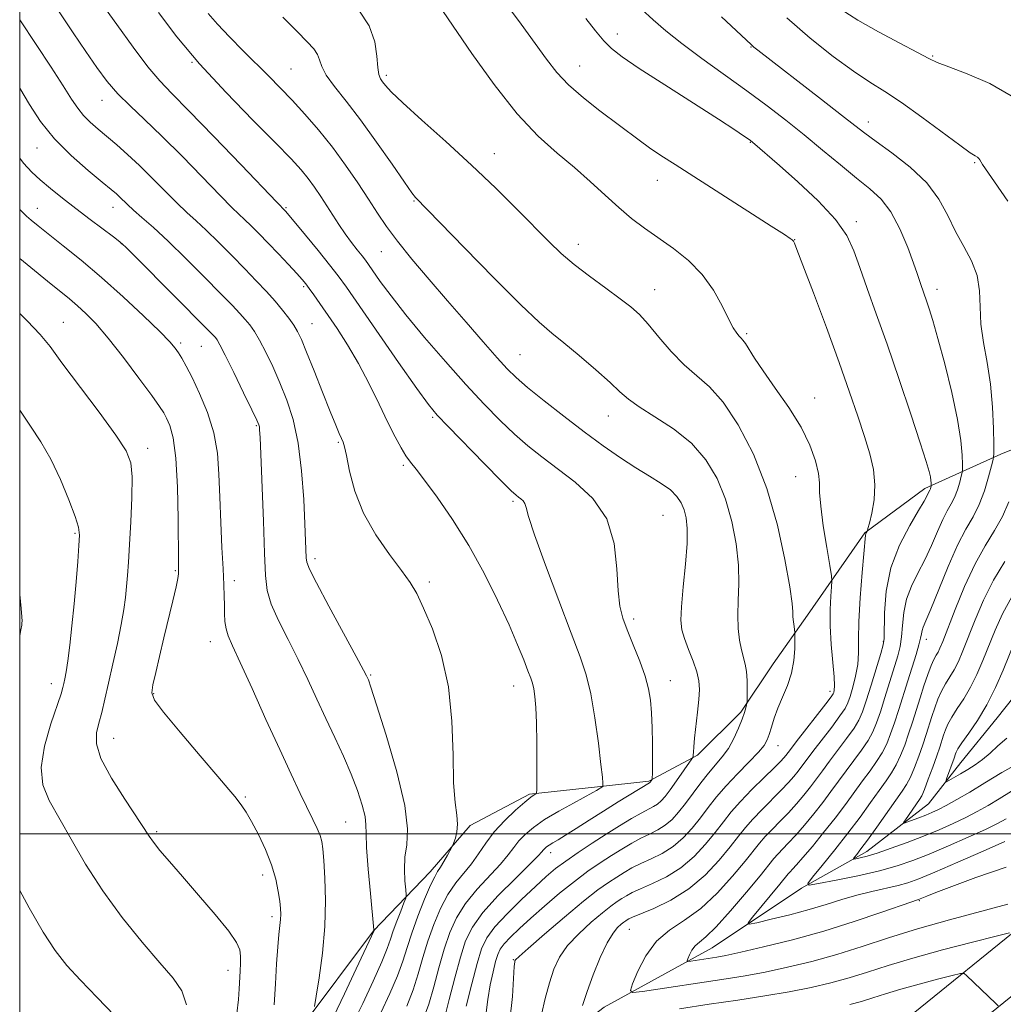
# Model space of a CAD drawing. Extents: x 2122300 to 2125200, y 317300 to 320200.
# Drawn here: x 2122500 to 2122698, y 318466 to 318664 of the extents above; entities that cross this region are included whole.
import ezdxf

# ---------------------------------------------------------------- set-up
doc = ezdxf.new("R2010")
doc.units = 0
doc.header["$MEASUREMENT"] = 0
for name, color, linetype, lineweight in [('DTM HARD BREAKLINE', 7, 'Continuous', 0), ('DTM SPOT ELEVATION', 2, 'Continuous', 13), ('GRID LINE', 7, 'Continuous', 0), ('INDEX CONTOUR', 41, 'Continuous', 13), ('INTERMEDIATE CONTOUR', 44, 'Continuous', 0)]:
    doc.layers.add(name, color=color, linetype=linetype, lineweight=lineweight)

msp = doc.modelspace()

# ---------------------------------------------------------------- linework, layer by layer
at = {"layer": 'DTM HARD BREAKLINE'}
for points in [[(2123070.35, 318832.94, 962.27), (2123049.55, 318807.15, 964.6), (2123022.07, 318782.24, 966.63), (2122992.13, 318758.88, 969.39), (2122964.84, 318740.49, 972.71), (2122932.81, 318721.18, 976.72), (2122910.97, 318702.4, 980.52), (2122892.2, 318686.13, 983.39), (2122869.53, 318663.98, 987.04), (2122856.01, 318647.13, 989.06), (2122845.56, 318633.11, 991.38), (2122834.8, 318613.85, 993.08), (2122813.27, 318588.29, 995.95), (2122782.32, 318554.08, 998.01), (2122763.55, 318534.94, 999.12), (2122738.24, 318510.33, 1003.76), (2122707.67, 318486.42, 1008.55), (2122673.36, 318458.67, 1015.22), (2122639.8, 318432.65, 1022.03), (2122605.27, 318409.71, 1026.64), (2122579.74, 318390.31, 1030.32), (2122559.74, 318374.78, 1033.34), (2122542.07, 318354.6, 1037.47), (2122522.34, 318319.1, 1043.37)], [(2123078.92, 318826.86, 962.49), (2123057.21, 318799.92, 964.8), (2123028.83, 318774.2, 966.83), (2122998.3, 318750.38, 969.59), (2122970.49, 318731.64, 972.91), (2122938.99, 318712.64, 976.92), (2122917.83, 318694.45, 980.72), (2122899.31, 318678.4, 983.59), (2122877.32, 318656.91, 987.24), (2122864.32, 318640.7, 989.26), (2122854.36, 318627.35, 991.58), (2122842.75, 318608.15, 993.28), (2122820.62, 318581.88, 996.15), (2122789.42, 318547.39, 998.21), (2122770.43, 318528.03, 999.32), (2122744.66, 318502.97, 1003.96), (2122713.74, 318478.79, 1008.75), (2122679.41, 318451.03, 1015.42), (2122645.49, 318424.73, 1022.23), (2122610.92, 318401.76, 1026.84), (2122585.68, 318382.58, 1030.52), (2122566.46, 318367.65, 1033.54), (2122550.08, 318348.95, 1037.67), (2122530.3, 318314.88, 1043.57)], [(2122719.78, 318585.32, 999.31), (2122697.41, 318576.38, 1003.55), (2122682.1, 318569.44, 1008.41), (2122670.05, 318560.57, 1010.07), (2122658.52, 318543.95, 1013.46), (2122651.61, 318534.2, 1014.93), (2122645.06, 318524.43, 1016.26), (2122636.34, 318515.84, 1017.8), (2122626.61, 318510.59, 1020.16), (2122616.25, 318509.41, 1022.22), (2122602.58, 318507.96, 1024.21), (2122590.6, 318501.67, 1025.58), (2122582.6, 318492.32, 1026.53), (2122571.2, 318480.48, 1030.03), (2122556.64, 318461, 1032.42), (2122548.23, 318450.55, 1034.63), (2122533.09, 318436.61, 1036.44), (2122520.63, 318425.91, 1038.98), (2122503.35, 318414.61, 1042.74), (2122500, 318412.331, 1043.591)], [(2122500, 318373.68, 1032.804), (2122519.48, 318385.77, 1028.78), (2122540.07, 318396.97, 1024.83), (2122549.16, 318405.56, 1023.54), (2122557.6, 318417.11, 1019.57), (2122579.83, 318434.16, 1015.22), (2122593.4, 318444.83, 1012.46), (2122605.14, 318455.55, 1011.46), (2122617.57, 318465.15, 1008.85), (2122639.29, 318477.06, 1005.12), (2122657.32, 318489.07, 1002.14), (2122670.43, 318496.44, 999.41), (2122682.87, 318506.03, 996.98), (2122689.37, 318514.32, 995.07), (2122696.63, 318523.33, 994.92), (2122706.96, 318536.3, 992.78)]]:
    msp.add_polyline3d(points, dxfattribs=at)
at = {"layer": 'DTM SPOT ELEVATION'}
for p in [(2122620.23, 318660.88, 1007.43), (2122647.15, 318658.26, 1004.08), (2122683.71, 318656.47, 999.85), (2122534.66, 318655.19, 1020.08), (2122612.65, 318654.44, 1009.19), (2122554.59, 318653.88, 1017.02), (2122573.78, 318652.59, 1013.66), (2122516.59, 318647.53, 1024.7), (2122670.75, 318643.16, 1003.44), (2122647.01, 318639.09, 1008.08), (2122503.47, 318637.96, 1028.75), (2122595.51, 318636.81, 1013.28), (2122692.1, 318635.03, 1002.17), (2122628.27, 318631.43, 1010.74), (2122579.34, 318627.29, 1016.11), (2122503.57, 318625.84, 1031.28), (2122518.8, 318626.02, 1028.66), (2122553.59, 318625.98, 1021.83), (2122668.31, 318623.12, 1007.64), (2122520.45, 318618.69, 1030.05), (2122612.37, 318618.58, 1013.41), (2122655.92, 318619.54, 1009.96), (2122572.76, 318617.12, 1018.85), (2122557.15, 318610.04, 1024.24), (2122627.75, 318609.48, 1013.2), (2122684.58, 318609.49, 1005.47), (2122508.75, 318602.88, 1035.18), (2122558.81, 318602.61, 1025.15), (2122646.24, 318600.6, 1011.76), (2122532.42, 318598.76, 1031.69), (2122536.53, 318598.07, 1030.95), (2122600.64, 318596.36, 1017.07), (2122659.92, 318587.64, 1011.39), (2122583.1, 318583.76, 1022.21), (2122618.4, 318584.02, 1016.78), (2122547.64, 318582.08, 1030.15), (2122564.14, 318578.72, 1026.18), (2122525.75, 318577.53, 1035.48), (2122577.16, 318574.15, 1024.26), (2122656.14, 318571.84, 1012.89), (2122599.24, 318566.88, 1022.29), (2122629.45, 318564.05, 1019.01), (2122511.14, 318560.42, 1038.19), (2122559.43, 318555.34, 1027.58), (2122531.29, 318552.94, 1034.15), (2122543.18, 318550.93, 1031.53), (2122582.41, 318550.62, 1025.64), (2122623.52, 318543.2, 1019.62), (2122682.43, 318539.09, 1003.43), (2122538.37, 318538.64, 1032.69), (2122673.79, 318538.67, 1008.1), (2122570.58, 318531.94, 1027.86), (2122506.35, 318530.22, 1038.57), (2122599.37, 318529.72, 1024.7), (2122630.93, 318530.78, 1019.24), (2122526.96, 318528.21, 1033.88), (2122663.05, 318528.64, 1012.46), (2122518.93, 318519.2, 1035.2), (2122652.57, 318517.71, 1013.25), (2122545.37, 318507.37, 1033.84), (2122565.56, 318502.38, 1030.98), (2122527.54, 318500.42, 1035.74), (2122606.83, 318496.17, 1019.39), (2122548.88, 318491.7, 1034.52), (2122680.97, 318486.52, 1006.13), (2122550.75, 318483.33, 1034.4), (2122622.67, 318480.79, 1009.13), (2122599.32, 318474.67, 1014.09), (2122541.9, 318472.51, 1036.68)]:
    msp.add_point(p, dxfattribs=at)
at = {"layer": 'GRID LINE', "flags": 128}
for points in [[(2122500, 317500), (2125000, 317500), (2125000, 320000), (2122500, 320000), (2122500, 317500)], [(2125000, 318500), (2122500, 318500)]]:
    msp.add_lwpolyline(points, dxfattribs=at)
at = {"layer": 'INDEX CONTOUR', "flags": 128}
for points, elevation in [([(2122613.258, 318465.475), (2122614.154, 318468.266), (2122615.395, 318471.64), (2122616.814, 318475.097), (2122618.197, 318478.033), (2122619.369, 318479.999), (2122620.305, 318481.151), (2122621.021, 318481.799), (2122621.541, 318482.205), (2122621.918, 318482.474), (2122622.213, 318482.667), (2122622.551, 318482.862), (2122623.3, 318483.205), (2122627.589, 318484.99), (2122631.012, 318486.649), (2122634.601, 318488.892), (2122637.886, 318491.688), (2122640.697, 318494.667), (2122642.944, 318497.379), (2122644.616, 318499.505), (2122646.011, 318501.254), (2122647.507, 318502.969), (2122649.365, 318504.897), (2122653.232, 318508.758), (2122654.672, 318510.285), (2122655.756, 318511.532), (2122656.606, 318512.595), (2122659.576, 318516.545), (2122663.363, 318521.467), (2122665.032, 318523.696), (2122666.056, 318525.207), (2122666.626, 318526.344), (2122667.067, 318527.634), (2122667.62, 318529.469), (2122668.19, 318531.704), (2122668.598, 318534.059), (2122668.73, 318536.389), (2122668.728, 318539.094), (2122668.8, 318542.71), (2122669.093, 318547.485), (2122669.507, 318552.532), (2122670.189, 318560.047), (2122670.244, 318560.352), (2122670.323, 318560.542), (2122670.495, 318560.844), (2122670.554, 318560.972), (2122670.671, 318561.403), (2122670.946, 318562.502), (2122671.419, 318564.519), (2122671.88, 318567.209), (2122672.062, 318570.21), (2122671.757, 318573.25), (2122671.013, 318576.43), (2122669.943, 318579.944), (2122668.62, 318584), (2122666.964, 318588.865), (2122664.856, 318594.813), (2122662.289, 318601.845), (2122659.688, 318608.843), (2122657.59, 318614.413), (2122656.386, 318617.548), (2122655.882, 318618.797), (2122655.737, 318619.09), (2122655.664, 318619.212), (2122655.571, 318619.337), (2122655.416, 318619.489), (2122655.046, 318619.76), (2122653.868, 318620.533), (2122651.177, 318622.263), (2122631.847, 318634.603), (2122628.963, 318636.472), (2122626.698, 318638.005), (2122624.616, 318639.504), (2122616.712, 318645.453), (2122613.417, 318648.041), (2122610.423, 318650.648), (2122608.045, 318653.151), (2122605.969, 318655.803), (2122603.715, 318658.957), (2122600.902, 318662.86), (2122597.521, 318667.348)], 1010), ([(2122699.461, 318648.448), (2122695.168, 318650.942), (2122690.652, 318652.877), (2122686.912, 318654.256), (2122684.586, 318655.162), (2122682.884, 318655.974), (2122680.657, 318657.159), (2122677.098, 318659.031), (2122672.774, 318661.341), (2122668.596, 318663.7), (2122665.27, 318665.801)], 1000), ([(2122585.45, 318462.896), (2122586.432, 318466.656), (2122587.552, 318471.034), (2122588.663, 318475.172), (2122589.72, 318478.452), (2122591.079, 318481.241), (2122593.193, 318484.148), (2122596.296, 318487.567), (2122599.728, 318491.031), (2122602.608, 318493.854), (2122604.283, 318495.543), (2122605.023, 318496.352), (2122605.329, 318496.725), (2122605.623, 318497.035), (2122606.016, 318497.366), (2122606.543, 318497.731), (2122607.259, 318498.162), (2122608.306, 318498.778), (2122609.845, 318499.719), (2122611.983, 318501.074), (2122614.585, 318502.741), (2122617.461, 318504.568), (2122620.391, 318506.393), (2122626.736, 318510.248), (2122626.849, 318510.363), (2122627.251, 318510.938), (2122627.272, 318511.098), (2122627.303, 318512.203), (2122627.318, 318513.469), (2122627.317, 318515.447), (2122627.287, 318518.206), (2122627.219, 318521.344), (2122627.107, 318524.342), (2122626.921, 318526.843), (2122626.544, 318529.137), (2122625.841, 318531.675), (2122624.743, 318534.75), (2122623.452, 318538.023), (2122622.243, 318540.995), (2122621.332, 318543.383), (2122620.728, 318545.756), (2122620.384, 318548.896), (2122620.165, 318553.314), (2122619.593, 318558.423), (2122618.099, 318563.365), (2122615.33, 318567.461), (2122611.782, 318570.751), (2122605.027, 318575.799), (2122602.247, 318578.032), (2122599.544, 318580.405), (2122596.66, 318583.154), (2122593.448, 318586.431), (2122589.787, 318590.371), (2122585.658, 318594.991), (2122581.456, 318599.855), (2122577.676, 318604.41), (2122574.711, 318608.195), (2122572.555, 318611.124), (2122570.194, 318614.497), (2122569.561, 318615.37), (2122568.882, 318616.241), (2122567.915, 318617.446), (2122566.724, 318618.965), (2122565.451, 318620.693), (2122564.209, 318622.536), (2122561.798, 318626.346), (2122560.578, 318628.225), (2122559.328, 318630.048), (2122558.041, 318631.793), (2122556.618, 318633.536), (2122554.607, 318635.742), (2122551.469, 318638.972), (2122546.896, 318643.582), (2122541.515, 318649.106), (2122536.185, 318654.874), (2122531.617, 318660.313), (2122527.933, 318665.244)], 1020), ([(2122563.133, 318463.197), (2122565.327, 318467.773), (2122567.717, 318472.859), (2122571.29, 318480.563), (2122571.282, 318480.697), (2122570.554, 318487.968), (2122570.099, 318492.893), (2122569.775, 318497.248), (2122569.69, 318500.041), (2122569.672, 318501.809), (2122569.478, 318503.472), (2122568.913, 318505.764), (2122567.974, 318508.674), (2122566.702, 318512.01), (2122565.15, 318515.596), (2122563.418, 318519.346), (2122561.613, 318523.194), (2122559.815, 318527.086), (2122557.982, 318531.027), (2122556.042, 318535.035), (2122553.988, 318539.075), (2122552.07, 318542.9), (2122550.601, 318546.212), (2122549.794, 318548.946), (2122549.453, 318551.977), (2122549.28, 318556.417), (2122549.041, 318562.888), (2122548.359, 318579.687), (2122548.281, 318581.277), (2122548.226, 318581.838), (2122548.11, 318582.261), (2122547.699, 318583.203), (2122546.724, 318585.258), (2122545.049, 318588.734), (2122543.08, 318592.787), (2122541.357, 318596.286), (2122540.282, 318598.383), (2122539.716, 318599.367), (2122539.381, 318599.808), (2122538.946, 318600.284), (2122537.87, 318601.392), (2122523.551, 318615.811), (2122521.367, 318617.983), (2122520.135, 318619.106), (2122518.871, 318620.079), (2122514.174, 318623.599), (2122511.325, 318625.773), (2122508.63, 318627.881), (2122506.213, 318629.823), (2122504.142, 318631.541), (2122502.416, 318633.075), (2122500.752, 318634.885), (2122500, 318635.904)], 1030), ([(2122699.55, 318508.575), (2122697.077, 318507.051), (2122694.842, 318505.699), (2122692.658, 318504.47), (2122690.356, 318503.281), (2122687.797, 318502.07), (2122684.96, 318500.824), (2122681.852, 318499.545), (2122678.542, 318498.257), (2122675.322, 318497.071), (2122672.544, 318496.119), (2122670.478, 318495.496), (2122669.079, 318495.144), (2122668.223, 318494.968), (2122667.795, 318494.898), (2122667.722, 318494.975), (2122667.942, 318495.264), (2122668.424, 318495.855), (2122669.262, 318496.941), (2122670.586, 318498.739), (2122672.43, 318501.323), (2122677.551, 318508.556), (2122678.438, 318509.921), (2122679.195, 318511.39), (2122680.02, 318513.351), (2122680.881, 318515.631), (2122681.685, 318517.915), (2122682.366, 318519.961), (2122683.514, 318523.574), (2122684.094, 318525.333), (2122684.731, 318527.052), (2122685.456, 318528.663), (2122686.285, 318530.129), (2122687.167, 318531.539), (2122688.037, 318533.012), (2122688.863, 318534.686), (2122689.747, 318536.777), (2122692.21, 318543.036), (2122693.918, 318547.02), (2122695.943, 318551.049), (2122698.226, 318554.78)], 1000), ([(2122500, 318539.82), (2122500.24, 318541.041), (2122500.409, 318541.997), (2122500.461, 318542.412), (2122500.48, 318542.793), (2122500.443, 318543.608), (2122500.298, 318545.319), (2122500, 318548.15)], 1040), ([(2122519.056, 318463.446), (2122515.604, 318467.075), (2122512.218, 318470.547), (2122509.489, 318473.514), (2122507.153, 318476.487), (2122504.734, 318480.187), (2122501.908, 318485.072), (2122500, 318488.61)], 1040), ([(2122699.136, 318480.071), (2122696.464, 318479.433), (2122691.68, 318478.208), (2122685.663, 318476.628), (2122679.682, 318474.974), (2122674.715, 318473.476), (2122670.6, 318472.162), (2122666.886, 318471.008), (2122663.168, 318469.99), (2122659.215, 318469.069), (2122654.844, 318468.212), (2122649.916, 318467.384), (2122644.499, 318466.554), (2122638.706, 318465.695), (2122632.716, 318464.794)], 1010)]:
    msp.add_lwpolyline(points, dxfattribs=dict(at, elevation=elevation))
at = {"layer": 'INTERMEDIATE CONTOUR', "flags": 128}
for points, elevation in [([(2122581.268, 318462.817), (2122582.298, 318465.734), (2122583.311, 318469.235), (2122584.346, 318473.059), (2122585.403, 318476.79), (2122586.521, 318480.11), (2122587.877, 318483.111), (2122589.682, 318485.981), (2122592.033, 318488.844), (2122596.761, 318493.905), (2122598.301, 318495.753), (2122599.395, 318497.232), (2122600.408, 318498.546), (2122601.665, 318499.872), (2122603.349, 318501.288), (2122605.602, 318502.848), (2122608.447, 318504.551), (2122611.393, 318506.189), (2122615.298, 318508.303), (2122616.023, 318508.717), (2122617.307, 318509.515), (2122617.349, 318509.604), (2122617.354, 318509.778), (2122617.333, 318510.201), (2122617.226, 318511.392), (2122616.945, 318513.955), (2122616.43, 318518.208), (2122615.727, 318523.312), (2122614.908, 318528.141), (2122613.986, 318531.963), (2122612.754, 318535.62), (2122610.946, 318540.348), (2122608.454, 318546.897), (2122605.785, 318554.056), (2122603.604, 318560.124), (2122602.39, 318563.835), (2122601.88, 318565.643), (2122601.627, 318566.435), (2122601.279, 318566.954), (2122600.828, 318567.37), (2122600.37, 318567.713), (2122599.884, 318568.099), (2122598.913, 318569.012), (2122596.889, 318571.021), (2122593.518, 318574.424), (2122586.173, 318581.91), (2122583.966, 318584.236), (2122582.239, 318586.343), (2122579.902, 318589.587), (2122576.231, 318594.831), (2122565.739, 318609.926), (2122564.065, 318612.247), (2122562.363, 318614.442), (2122560.051, 318617.303), (2122557.515, 318620.395), (2122553.529, 318625.177), (2122551.727, 318627.043), (2122544.57, 318634.535), (2122539.055, 318640.286), (2122534.053, 318645.44), (2122530.613, 318648.907), (2122528.182, 318651.447), (2122525.812, 318654.283), (2122522.814, 318658.269), (2122519.559, 318662.781), (2122514.676, 318669.661)], 1022), ([(2122698.449, 318493.28), (2122692.388, 318491.204), (2122687.509, 318489.406), (2122684.313, 318488.178), (2122682.501, 318487.447), (2122680.848, 318486.748), (2122680.452, 318486.635), (2122679.518, 318486.323), (2122673.273, 318484.131), (2122667.912, 318482.319), (2122661.778, 318480.409), (2122655.477, 318478.67), (2122649.676, 318477.224), (2122645.057, 318476.159), (2122642.074, 318475.519), (2122640.257, 318475.179), (2122635.014, 318474.379), (2122634.426, 318474.311), (2122634.27, 318474.434), (2122634.412, 318474.855), (2122634.74, 318475.623), (2122635.23, 318476.569), (2122635.881, 318477.464), (2122636.739, 318478.22), (2122638.047, 318479.293), (2122640.096, 318481.275), (2122643.005, 318484.497), (2122646.202, 318488.252), (2122648.944, 318491.568), (2122651.718, 318494.995), (2122652.501, 318495.896), (2122654.643, 318498.119), (2122656.126, 318499.72), (2122657.877, 318501.734), (2122659.753, 318503.998), (2122661.574, 318506.3), (2122663.21, 318508.472), (2122666.256, 318512.632), (2122667.853, 318514.76), (2122669.393, 318516.849), (2122670.697, 318518.774), (2122671.65, 318520.494), (2122672.399, 318522.293), (2122673.155, 318524.539), (2122674.069, 318527.445), (2122676.647, 318535.783), (2122677.134, 318537.661), (2122677.44, 318539.597), (2122677.622, 318541.919), (2122677.872, 318544.524), (2122678.415, 318547.204), (2122679.403, 318549.808), (2122680.701, 318552.406), (2122682.102, 318555.124), (2122683.429, 318558.014), (2122684.634, 318560.821), (2122685.7, 318563.215), (2122686.618, 318564.978), (2122687.403, 318566.349), (2122688.078, 318567.677), (2122688.656, 318569.206), (2122689.12, 318570.73), (2122689.445, 318571.937), (2122689.618, 318572.653), (2122689.678, 318573.258), (2122689.673, 318574.269), (2122689.616, 318576.146), (2122689.353, 318579.112), (2122688.691, 318583.329), (2122687.524, 318588.759), (2122686.098, 318594.547), (2122684.747, 318599.637), (2122683.732, 318603.231), (2122683.011, 318605.577), (2122682.47, 318607.18), (2122681.294, 318610.51), (2122680.581, 318612.678), (2122679.844, 318614.774), (2122678.653, 318617.963), (2122677.085, 318621.664), (2122675.273, 318625.088), (2122673.299, 318627.668), (2122671.048, 318629.75), (2122668.358, 318631.898), (2122665.131, 318634.539), (2122661.54, 318637.537), (2122657.826, 318640.61), (2122654.151, 318643.555), (2122650.376, 318646.459), (2122646.284, 318649.485), (2122637.252, 318655.976), (2122633.206, 318658.975), (2122630.004, 318661.525), (2122627.425, 318663.758), (2122625.104, 318665.879)], 1006), ([(2122577.88, 318465.327), (2122579.145, 318468.573), (2122580.19, 318471.815), (2122581.14, 318475.083), (2122582.144, 318478.405), (2122583.322, 318481.768), (2122584.675, 318484.981), (2122586.171, 318487.815), (2122587.769, 318490.12), (2122590.914, 318493.956), (2122592.319, 318495.962), (2122593.768, 318498.112), (2122595.487, 318500.366), (2122597.596, 318502.65), (2122599.785, 318504.735), (2122601.638, 318506.361), (2122602.842, 318507.343), (2122603.5, 318507.819), (2122603.813, 318508.002), (2122603.961, 318508.178), (2122604.02, 318508.893), (2122604.041, 318510.759), (2122604.06, 318514.127), (2122604.057, 318518.3), (2122603.996, 318522.32), (2122603.854, 318525.424), (2122603.65, 318527.633), (2122603.416, 318529.164), (2122603.16, 318530.27), (2122602.806, 318531.335), (2122602.257, 318532.78), (2122601.412, 318534.969), (2122600.175, 318538.03), (2122598.446, 318542.035), (2122596.164, 318546.965), (2122593.417, 318552.444), (2122590.334, 318558.004), (2122587.083, 318563.203), (2122584.003, 318567.685), (2122581.475, 318571.118), (2122579.762, 318573.327), (2122578.626, 318574.761), (2122577.713, 318576.026), (2122576.716, 318577.65), (2122575.522, 318579.849), (2122574.072, 318582.759), (2122572.325, 318586.424), (2122570.338, 318590.517), (2122568.192, 318594.615), (2122565.979, 318598.363), (2122563.84, 318601.652), (2122559.158, 318608.437), (2122558.255, 318609.718), (2122557.578, 318610.63), (2122556.854, 318611.498), (2122555.76, 318612.701), (2122554.083, 318614.497), (2122552.041, 318616.66), (2122549.96, 318618.84), (2122548.11, 318620.746), (2122546.538, 318622.328), (2122545.239, 318623.591), (2122544.113, 318624.65), (2122542.687, 318626.018), (2122540.4, 318628.315), (2122532.723, 318636.212), (2122528.587, 318640.356), (2122525.082, 318643.698), (2122522.195, 318646.406), (2122519.762, 318648.848), (2122517.61, 318651.361), (2122515.532, 318654.146), (2122513.313, 318657.368), (2122510.784, 318661.14), (2122507.965, 318665.371)], 1024), ([(2122589.851, 318465.287), (2122590.946, 318469.791), (2122592.007, 318473.907), (2122592.903, 318476.859), (2122593.955, 318479.068), (2122595.59, 318481.249), (2122598.074, 318483.919), (2122600.988, 318486.798), (2122603.747, 318489.405), (2122605.935, 318491.398), (2122607.821, 318492.985), (2122609.847, 318494.509), (2122612.337, 318496.235), (2122615.147, 318498.091), (2122618.016, 318499.929), (2122620.705, 318501.61), (2122623.078, 318503.046), (2122625.017, 318504.163), (2122627.5, 318505.473), (2122628.309, 318505.977), (2122629.036, 318506.612), (2122629.833, 318507.528), (2122630.852, 318508.869), (2122632.166, 318510.681), (2122635.258, 318515.046), (2122635.487, 318515.474), (2122635.528, 318515.815), (2122635.551, 318516.407), (2122635.621, 318517.471), (2122635.78, 318519.199), (2122636.353, 318524.452), (2122636.618, 318527.038), (2122636.753, 318529.05), (2122636.665, 318530.747), (2122636.259, 318532.547), (2122635.497, 318534.742), (2122634.575, 318537.097), (2122633.748, 318539.254), (2122633.228, 318541.03), (2122633.034, 318542.94), (2122633.144, 318545.679), (2122633.503, 318549.664), (2122633.941, 318554.217), (2122634.257, 318558.384), (2122634.294, 318561.438), (2122634.074, 318563.558), (2122633.658, 318565.146), (2122633.075, 318566.549), (2122632.21, 318567.873), (2122630.909, 318569.166), (2122629.062, 318570.486), (2122626.715, 318571.935), (2122623.955, 318573.624), (2122620.849, 318575.652), (2122617.398, 318578.053), (2122613.578, 318580.85), (2122609.464, 318583.989), (2122605.494, 318587.113), (2122602.198, 318589.789), (2122599.899, 318591.771), (2122598.09, 318593.542), (2122596.055, 318595.773), (2122593.251, 318598.957), (2122589.825, 318602.891), (2122586.094, 318607.197), (2122582.367, 318611.52), (2122578.92, 318615.597), (2122576.018, 318619.195), (2122573.815, 318622.18), (2122572.012, 318624.871), (2122570.197, 318627.693), (2122568.046, 318630.96), (2122565.58, 318634.528), (2122562.906, 318638.145), (2122560.137, 318641.587), (2122557.393, 318644.757), (2122554.801, 318647.589), (2122552.429, 318650.07), (2122550.122, 318652.401), (2122544.944, 318657.534), (2122542.204, 318660.3), (2122539.793, 318662.837), (2122537.942, 318665.001)], 1018), ([(2122593.802, 318463.502), (2122594.176, 318466.649), (2122594.669, 318469.621), (2122595.226, 318472.229), (2122595.748, 318474.297), (2122596.185, 318475.739), (2122596.699, 318476.819), (2122597.498, 318477.884), (2122598.761, 318479.231), (2122600.531, 318480.937), (2122602.82, 318483.023), (2122605.59, 318485.463), (2122608.609, 318488.026), (2122611.597, 318490.43), (2122614.329, 318492.46), (2122616.801, 318494.154), (2122619.065, 318495.614), (2122621.167, 318496.923), (2122623.133, 318498.086), (2122624.986, 318499.088), (2122626.739, 318499.942), (2122628.378, 318500.767), (2122629.882, 318501.706), (2122631.251, 318502.884), (2122632.57, 318504.341), (2122633.944, 318506.094), (2122637.026, 318510.235), (2122638.578, 318512.209), (2122641.365, 318515.458), (2122642.584, 318517.155), (2122643.677, 318519.144), (2122644.605, 318521.212), (2122645.323, 318523.053), (2122645.801, 318524.428), (2122646.084, 318525.357), (2122646.235, 318525.925), (2122646.31, 318526.26), (2122646.343, 318526.671), (2122646.363, 318527.508), (2122646.384, 318528.998), (2122646.362, 318530.853), (2122646.241, 318532.666), (2122645.982, 318534.143), (2122645.228, 318537.001), (2122644.852, 318538.95), (2122644.571, 318541.311), (2122644.462, 318543.994), (2122644.551, 318546.947), (2122644.668, 318550.251), (2122644.588, 318554.019), (2122644.129, 318558.297), (2122643.26, 318562.835), (2122641.991, 318567.316), (2122640.305, 318571.471), (2122638.079, 318575.226), (2122635.164, 318578.563), (2122631.554, 318581.458), (2122627.807, 318583.897), (2122624.627, 318585.863), (2122622.465, 318587.415), (2122620.776, 318588.918), (2122618.768, 318590.809), (2122615.893, 318593.362), (2122612.581, 318596.187), (2122609.508, 318598.729), (2122607.068, 318600.701), (2122604.522, 318602.9), (2122600.85, 318606.391), (2122595.461, 318611.786), (2122589.48, 318617.886), (2122579.605, 318628.015), (2122578.878, 318628.949), (2122577.388, 318631.055), (2122574.91, 318634.67), (2122571.805, 318639.156), (2122568.583, 318643.631), (2122565.691, 318647.38), (2122563.341, 318650.343), (2122561.686, 318652.624), (2122560.786, 318654.343), (2122560.327, 318655.671), (2122559.904, 318656.793), (2122559.149, 318657.917), (2122557.844, 318659.337), (2122555.808, 318661.373), (2122552.975, 318664.246)], 1016), ([(2122598.59, 318462.535), (2122599.124, 318467.295), (2122599.517, 318473.323), (2122599.59, 318474.226), (2122599.632, 318474.47), (2122599.763, 318474.668), (2122600.462, 318475.332), (2122602.293, 318476.953), (2122605.572, 318479.8), (2122609.602, 318483.242), (2122613.438, 318486.43), (2122616.348, 318488.709), (2122618.459, 318490.219), (2122620.115, 318491.298), (2122621.628, 318492.235), (2122623.189, 318493.125), (2122624.955, 318494.014), (2122627.023, 318494.958), (2122629.256, 318496.061), (2122631.455, 318497.435), (2122633.462, 318499.152), (2122635.277, 318501.116), (2122636.944, 318503.189), (2122638.526, 318505.269), (2122640.188, 318507.402), (2122642.122, 318509.669), (2122644.409, 318512.089), (2122646.721, 318514.428), (2122648.618, 318516.389), (2122649.788, 318517.786), (2122650.415, 318518.869), (2122650.805, 318520.002), (2122651.226, 318521.471), (2122651.78, 318523.265), (2122652.53, 318525.296), (2122653.492, 318527.491), (2122654.49, 318529.83), (2122655.298, 318532.311), (2122655.755, 318534.87), (2122655.934, 318537.214), (2122655.971, 318538.991), (2122655.975, 318539.982), (2122655.955, 318540.491), (2122655.784, 318541.705), (2122655.662, 318542.66), (2122655.58, 318543.635), (2122655.541, 318544.623), (2122655.388, 318546.334), (2122654.921, 318549.656), (2122653.963, 318555.155), (2122652.446, 318562.114), (2122650.323, 318569.487), (2122647.613, 318576.349), (2122644.581, 318582.238), (2122641.553, 318586.81), (2122638.784, 318589.907), (2122636.202, 318592.142), (2122633.664, 318594.317), (2122631.082, 318597.015), (2122628.603, 318599.926), (2122626.434, 318602.523), (2122624.668, 318604.44), (2122622.944, 318605.987), (2122620.787, 318607.643), (2122617.894, 318609.754), (2122614.63, 318612.152), (2122611.536, 318614.541), (2122608.965, 318616.743), (2122606.551, 318619.054), (2122600.132, 318625.539), (2122595.777, 318629.844), (2122590.881, 318634.519), (2122585.723, 318639.248), (2122580.9, 318643.58), (2122577.09, 318647.031), (2122574.77, 318649.266), (2122573.596, 318650.548), (2122573.025, 318651.288), (2122572.605, 318651.891), (2122572.269, 318652.727), (2122572.043, 318654.16), (2122571.881, 318656.435), (2122571.445, 318659.33), (2122570.324, 318662.504), (2122568.253, 318665.666)], 1014), ([(2122604.95, 318463.62), (2122605.725, 318466.874), (2122606.583, 318470.036), (2122607.488, 318472.759), (2122608.627, 318475.165), (2122610.246, 318477.493), (2122612.47, 318479.899), (2122614.954, 318482.197), (2122617.23, 318484.114), (2122618.944, 318485.457), (2122620.188, 318486.347), (2122621.164, 318486.983), (2122622.09, 318487.548), (2122623.244, 318488.165), (2122624.922, 318488.94), (2122627.306, 318489.974), (2122630.134, 318491.355), (2122633.028, 318493.164), (2122635.674, 318495.42), (2122637.988, 318497.892), (2122639.944, 318500.284), (2122641.578, 318502.394), (2122643.158, 318504.383), (2122645.01, 318506.506), (2122647.326, 318508.906), (2122649.749, 318511.296), (2122651.785, 318513.277), (2122653.072, 318514.561), (2122653.757, 318515.297), (2122654.122, 318515.743), (2122655.054, 318516.97), (2122656.236, 318518.501), (2122662.2, 318526.158), (2122663.25, 318527.536), (2122663.673, 318528.153), (2122663.801, 318528.452), (2122663.896, 318528.867), (2122663.944, 318529.788), (2122663.86, 318531.594), (2122663.283, 318538.103), (2122663.064, 318541.809), (2122663.057, 318545.116), (2122663.19, 318547.792), (2122663.352, 318549.675), (2122663.428, 318550.789), (2122663.335, 318551.903), (2122662.993, 318553.97), (2122662.378, 318557.594), (2122661.681, 318561.968), (2122661.151, 318565.934), (2122660.947, 318568.656), (2122660.883, 318570.584), (2122660.684, 318572.492), (2122660.1, 318575.003), (2122658.98, 318578.142), (2122657.195, 318581.786), (2122654.73, 318585.758), (2122652.01, 318589.673), (2122649.573, 318593.095), (2122647.833, 318595.683), (2122645.998, 318598.643), (2122645.513, 318599.318), (2122645.131, 318599.732), (2122644.746, 318600.117), (2122644.257, 318600.711), (2122643.578, 318601.771), (2122642.621, 318603.555), (2122641.309, 318606.2), (2122639.565, 318609.347), (2122637.317, 318612.515), (2122634.551, 318615.317), (2122631.51, 318617.746), (2122625.727, 318621.846), (2122623.123, 318623.804), (2122620.515, 318625.958), (2122617.762, 318628.449), (2122614.807, 318631.185), (2122611.619, 318634.015), (2122608.157, 318636.91), (2122604.344, 318640.328), (2122600.096, 318644.848), (2122595.459, 318650.729), (2122590.999, 318656.952), (2122585.172, 318665.44)], 1012), ([(2122698.829, 318485.841), (2122687.061, 318482.668), (2122680.621, 318480.843), (2122674.795, 318479.037), (2122669.488, 318477.317), (2122664.406, 318475.735), (2122659.344, 318474.337), (2122654.448, 318473.148), (2122649.95, 318472.186), (2122645.967, 318471.447), (2122642.15, 318470.831), (2122625.296, 318468.287), (2122623.372, 318468.063), (2122622.861, 318468.466), (2122623.325, 318469.843), (2122624.398, 318472.359), (2122626.002, 318475.452), (2122628.133, 318478.383), (2122630.76, 318480.639), (2122633.769, 318482.62), (2122637.022, 318484.955), (2122640.348, 318488.054), (2122643.437, 318491.454), (2122645.944, 318494.473), (2122648.864, 318498.124), (2122650.004, 318499.432), (2122651.404, 318500.888), (2122653.012, 318502.511), (2122654.679, 318504.239), (2122656.274, 318506.009), (2122657.754, 318507.765), (2122659.09, 318509.447), (2122660.291, 318511.041), (2122661.505, 318512.693), (2122662.916, 318514.59), (2122666.378, 318519.158), (2122667.864, 318521.235), (2122668.861, 318522.875), (2122669.572, 318524.514), (2122670.312, 318526.746), (2122671.297, 318529.918), (2122673.236, 318536.263), (2122673.731, 318537.983), (2122673.923, 318539.272), (2122673.998, 318544.471), (2122674.34, 318548.796), (2122675.29, 318553.519), (2122677.011, 318558.054), (2122679.064, 318562.007), (2122680.862, 318565.035), (2122681.959, 318566.913), (2122682.485, 318567.901), (2122682.713, 318568.381), (2122683.117, 318569.14), (2122683.215, 318569.4), (2122683.379, 318569.987), (2122683.389, 318570.089), (2122683.379, 318570.581), (2122683.334, 318571.086), (2122683.221, 318571.803), (2122682.973, 318572.877), (2122682.38, 318574.908), (2122681.2, 318578.616), (2122679.292, 318584.402), (2122676.935, 318591.409), (2122674.507, 318598.464), (2122672.331, 318604.605), (2122670.494, 318609.716), (2122669.025, 318613.888), (2122667.843, 318617.286), (2122666.426, 318620.354), (2122664.144, 318623.6), (2122660.629, 318627.346), (2122656.562, 318631.158), (2122652.89, 318634.412), (2122647.417, 318639.145), (2122647.024, 318639.451), (2122646.531, 318639.804), (2122645.654, 318640.41), (2122643.867, 318641.598), (2122640.581, 318643.728), (2122629.767, 318650.656), (2122624.658, 318653.967), (2122621.226, 318656.286), (2122619.089, 318657.952), (2122617.511, 318659.541), (2122615.862, 318661.527), (2122613.936, 318663.977)], 1008), ([(2122698.206, 318498.458), (2122693.843, 318496.523), (2122688.713, 318494.276), (2122684.092, 318492.28), (2122680.912, 318490.954), (2122678.718, 318490.157), (2122676.712, 318489.6), (2122671.433, 318488.407), (2122668.435, 318487.656), (2122665.427, 318486.77), (2122662.282, 318485.782), (2122658.802, 318484.741), (2122654.936, 318483.707), (2122651.217, 318482.789), (2122648.322, 318482.103), (2122646.785, 318481.791), (2122646.549, 318482.073), (2122647.414, 318483.193), (2122652.916, 318489.831), (2122654.607, 318491.909), (2122654.998, 318492.359), (2122655.483, 318492.87), (2122656.276, 318493.726), (2122657.572, 318495.2), (2122659.479, 318497.458), (2122661.752, 318500.233), (2122664.058, 318503.152), (2122666.13, 318505.903), (2122669.596, 318510.676), (2122671.086, 318512.692), (2122672.407, 318514.54), (2122673.53, 318516.313), (2122674.44, 318518.112), (2122675.227, 318520.073), (2122675.999, 318522.331), (2122676.842, 318524.972), (2122678.667, 318530.791), (2122680.347, 318536.051), (2122680.927, 318538.016), (2122681.247, 318539.366), (2122681.404, 318540.251), (2122681.539, 318540.89), (2122681.795, 318541.562), (2122682.339, 318542.804), (2122683.342, 318545.213), (2122684.898, 318549.115), (2122686.783, 318553.741), (2122688.688, 318558.048), (2122690.368, 318561.276), (2122691.805, 318563.784), (2122693.039, 318566.216), (2122694.096, 318569.012), (2122694.946, 318571.8), (2122695.541, 318574.009), (2122695.857, 318575.319), (2122695.966, 318576.426), (2122695.958, 318578.276), (2122695.896, 318581.547), (2122695.712, 318585.825), (2122695.306, 318590.425), (2122694.64, 318594.781), (2122693.915, 318598.807), (2122693.393, 318602.534), (2122693.224, 318605.999), (2122693.108, 318609.243), (2122692.631, 318612.306), (2122691.506, 318615.247), (2122689.943, 318618.164), (2122688.275, 318621.171), (2122686.708, 318624.345), (2122684.926, 318627.628), (2122682.486, 318630.923), (2122679.148, 318634.112), (2122675.487, 318636.977), (2122672.287, 318639.278), (2122670.036, 318640.927), (2122668.048, 318642.466), (2122665.344, 318644.589), (2122661.297, 318647.734), (2122648.494, 318657.64), (2122647.728, 318658.26), (2122647.16, 318658.755), (2122641.168, 318664.328)], 1004), ([(2122698.782, 318627.286), (2122696.152, 318631.138), (2122693.733, 318634.642), (2122693.159, 318635.542), (2122692.938, 318635.84), (2122692.676, 318636.081), (2122692.245, 318636.35), (2122691.224, 318637.012), (2122689.118, 318638.508), (2122681.473, 318644.188), (2122677.411, 318647.095), (2122674.075, 318649.294), (2122671.072, 318651.183), (2122667.762, 318653.391), (2122663.679, 318656.392), (2122659.062, 318660.058), (2122654.324, 318664.109)], 1002), ([(2122572.682, 318463.946), (2122574.492, 318467.838), (2122575.993, 318471.412), (2122577.069, 318474.394), (2122577.933, 318477.107), (2122578.883, 318480.023), (2122580.123, 318483.425), (2122581.473, 318486.85), (2122582.66, 318489.648), (2122583.491, 318491.369), (2122584.09, 318492.381), (2122584.662, 318493.255), (2122585.348, 318494.411), (2122586.053, 318495.673), (2122586.941, 318497.319), (2122587.126, 318497.714), (2122587.328, 318498.234), (2122587.651, 318499.148), (2122587.968, 318500.421), (2122588.098, 318501.947), (2122587.922, 318503.742), (2122587.588, 318506.296), (2122587.304, 318510.224), (2122587.186, 318515.884), (2122586.958, 318522.63), (2122586.251, 318529.562), (2122584.832, 318535.888), (2122583.021, 318541.254), (2122581.273, 318545.415), (2122579.892, 318548.303), (2122578.565, 318550.553), (2122576.824, 318552.978), (2122574.376, 318556.208), (2122571.629, 318560.141), (2122569.163, 318564.492), (2122567.429, 318568.935), (2122566.35, 318572.973), (2122565.718, 318576.068), (2122565.337, 318577.872), (2122565.063, 318578.81), (2122564.761, 318579.497), (2122564.304, 318580.502), (2122563.574, 318582.206), (2122562.457, 318584.941), (2122560.917, 318588.827), (2122559.226, 318593.126), (2122557.733, 318596.888), (2122556.684, 318599.413), (2122555.91, 318601.026), (2122555.139, 318602.3), (2122554.143, 318603.71), (2122552.888, 318605.329), (2122551.383, 318607.127), (2122549.633, 318609.091), (2122547.609, 318611.256), (2122545.28, 318613.675), (2122542.663, 318616.342), (2122539.989, 318619.014), (2122537.542, 318621.392), (2122535.502, 318623.292), (2122533.646, 318624.994), (2122531.649, 318626.894), (2122529.278, 318629.265), (2122526.679, 318631.896), (2122524.089, 318634.453), (2122521.702, 318636.676), (2122519.535, 318638.574), (2122515.758, 318641.73), (2122514.16, 318643.131), (2122512.805, 318644.498), (2122511.667, 318645.945), (2122510.439, 318647.81), (2122508.751, 318650.483), (2122506.333, 318654.224), (2122503.336, 318658.774), (2122500, 318663.764)], 1026), ([(2122566.947, 318461.679), (2122569.005, 318465.86), (2122571.105, 318470.348), (2122572.84, 318474.251), (2122573.93, 318476.93), (2122574.589, 318478.783), (2122575.157, 318480.463), (2122575.885, 318482.443), (2122576.666, 318484.462), (2122577.307, 318486.08), (2122577.657, 318487.023), (2122577.752, 318487.709), (2122577.672, 318488.73), (2122577.51, 318490.51), (2122577.407, 318492.833), (2122577.512, 318495.318), (2122577.863, 318497.799), (2122578.031, 318500.961), (2122577.473, 318505.702), (2122575.859, 318512.458), (2122573.72, 318519.833), (2122571.798, 318525.968), (2122570.661, 318529.488), (2122570.166, 318530.943), (2122569.993, 318531.368), (2122569.805, 318531.752), (2122569.188, 318532.918), (2122567.712, 318535.645), (2122562.2, 318545.786), (2122559.691, 318550.479), (2122558.289, 318553.259), (2122557.765, 318554.635), (2122557.668, 318555.527), (2122557.532, 318558.897), (2122557.382, 318562.329), (2122557.138, 318567.275), (2122556.723, 318573.018), (2122556.042, 318578.61), (2122555.037, 318583.313), (2122553.779, 318587.239), (2122552.369, 318590.712), (2122550.908, 318593.967), (2122549.501, 318596.893), (2122548.247, 318599.293), (2122547.213, 318601.047), (2122546.302, 318602.348), (2122545.382, 318603.468), (2122544.289, 318604.687), (2122542.74, 318606.324), (2122540.417, 318608.705), (2122537.162, 318611.995), (2122533.434, 318615.707), (2122529.845, 318619.191), (2122526.893, 318621.934), (2122524.606, 318623.971), (2122522.898, 318625.473), (2122521.669, 318626.599), (2122520.112, 318628.113), (2122519.45, 318628.72), (2122518.424, 318629.586), (2122516.608, 318631.069), (2122513.754, 318633.418), (2122510.33, 318636.44), (2122506.983, 318639.832), (2122504.217, 318643.317), (2122501.979, 318646.718), (2122500, 318650.004)], 1028), ([(2122559.326, 318465.258), (2122559.662, 318467.314), (2122560.241, 318471.045), (2122560.892, 318475.972), (2122561.378, 318481.363), (2122561.526, 318486.548), (2122561.422, 318491.097), (2122561.218, 318494.644), (2122561.023, 318496.972), (2122560.787, 318498.471), (2122560.42, 318499.678), (2122559.839, 318501.069), (2122559.005, 318502.847), (2122556.446, 318508.116), (2122554.61, 318511.969), (2122552.306, 318516.927), (2122549.55, 318522.985), (2122546.741, 318529.209), (2122544.371, 318534.426), (2122542.811, 318537.8), (2122541.939, 318539.795), (2122541.51, 318541.202), (2122541.306, 318542.673), (2122541.226, 318544.291), (2122541.198, 318545.998), (2122541.155, 318547.818), (2122541.068, 318550.104), (2122540.916, 318553.286), (2122540.69, 318557.619), (2122540.442, 318562.639), (2122540.234, 318567.7), (2122540.075, 318572.307), (2122539.765, 318576.545), (2122539.046, 318580.651), (2122537.767, 318584.759), (2122536.188, 318588.596), (2122534.674, 318591.793), (2122533.506, 318594.088), (2122532.647, 318595.65), (2122531.974, 318596.755), (2122531.306, 318597.715), (2122530.21, 318598.981), (2122528.191, 318601.035), (2122524.933, 318604.181), (2122520.836, 318608.004), (2122516.477, 318611.908), (2122512.366, 318615.388), (2122508.758, 318618.304), (2122503.73, 318622.279), (2122502.302, 318623.445), (2122501.361, 318624.26), (2122500.697, 318624.891), (2122500, 318625.595)], 1032), ([(2122551.21, 318465.571), (2122551.439, 318469.818), (2122551.681, 318473.854), (2122551.926, 318477.269), (2122552.158, 318479.766), (2122552.484, 318482.776), (2122552.528, 318483.844), (2122552.474, 318484.975), (2122552.313, 318486.428), (2122552.024, 318488.403), (2122551.511, 318490.864), (2122550.666, 318493.719), (2122549.439, 318496.829), (2122548.021, 318499.867), (2122546.664, 318502.464), (2122545.563, 318504.349), (2122544.697, 318505.65), (2122543.988, 318506.597), (2122543.279, 318507.491), (2122542.088, 318508.918), (2122539.856, 318511.537), (2122536.304, 318515.684), (2122532.286, 318520.407), (2122528.935, 318524.431), (2122527.113, 318526.866), (2122526.576, 318528.359), (2122526.808, 318529.94), (2122527.365, 318532.413), (2122528.115, 318535.682), (2122528.999, 318539.423), (2122530.82, 318546.85), (2122531.487, 318549.651), (2122531.845, 318551.382), (2122531.966, 318552.299), (2122531.967, 318552.801), (2122531.947, 318553.366), (2122531.926, 318554.791), (2122531.862, 318563.33), (2122531.731, 318569.732), (2122531.416, 318575.575), (2122530.864, 318579.633), (2122530.19, 318582.115), (2122529.545, 318583.596), (2122528.981, 318584.663), (2122528.143, 318585.967), (2122526.574, 318588.168), (2122523.999, 318591.673), (2122520.865, 318595.826), (2122517.802, 318599.714), (2122515.3, 318602.628), (2122513.303, 318604.69), (2122511.617, 318606.23), (2122510.016, 318607.584), (2122505.623, 318611.133), (2122502.242, 318613.889), (2122500, 318615.759)], 1034), ([(2122543.693, 318463.86), (2122543.993, 318466.634), (2122544.159, 318468.788), (2122544.346, 318472.328), (2122544.408, 318473.936), (2122544.419, 318475.363), (2122544.281, 318476.634), (2122543.641, 318478.159), (2122542.073, 318480.44), (2122539.347, 318483.778), (2122535.991, 318487.669), (2122532.724, 318491.401), (2122530.127, 318494.405), (2122528.228, 318496.664), (2122526.918, 318498.305), (2122526.018, 318499.542), (2122521.136, 318506.933), (2122518.459, 318511.203), (2122516.352, 318515.159), (2122515.434, 318518.096), (2122515.454, 318520.284), (2122515.943, 318522.24), (2122516.519, 318524.419), (2122517.151, 318527.046), (2122517.895, 318530.287), (2122518.772, 318534.185), (2122519.667, 318538.302), (2122520.432, 318542.077), (2122520.957, 318545.097), (2122521.289, 318547.535), (2122521.515, 318549.714), (2122521.71, 318551.966), (2122521.908, 318554.671), (2122522.124, 318558.222), (2122522.363, 318562.784), (2122522.551, 318567.624), (2122522.598, 318571.779), (2122522.352, 318574.646), (2122521.424, 318577.05), (2122519.363, 318580.172), (2122515.964, 318584.792), (2122508.495, 318594.758), (2122506.115, 318598.001), (2122504.145, 318600.467), (2122501.521, 318603.21), (2122500, 318604.642)], 1036), ([(2122533.584, 318465.572), (2122532.654, 318468.384), (2122530.863, 318470.956), (2122528.17, 318474.035), (2122524.629, 318478.171), (2122520.646, 318483.137), (2122516.723, 318488.51), (2122513.269, 318493.883), (2122510.334, 318498.901), (2122505.914, 318506.682), (2122504.637, 318509.811), (2122504.296, 318513.317), (2122504.998, 318517.635), (2122506.282, 318522.119), (2122508.33, 318528.163), (2122508.711, 318529.42), (2122508.911, 318530.235), (2122509.113, 318531.171), (2122509.367, 318532.581), (2122509.688, 318534.768), (2122510.08, 318537.931), (2122510.513, 318541.856), (2122510.947, 318546.226), (2122511.343, 318550.692), (2122511.675, 318554.781), (2122511.92, 318557.988), (2122512.027, 318560.051), (2122511.839, 318561.684), (2122511.174, 318563.844), (2122509.915, 318567.201), (2122508.21, 318571.286), (2122506.272, 318575.345), (2122504.272, 318578.824), (2122502.205, 318581.964), (2122500, 318585.239)], 1038), ([(2122698.5, 318503), (2122696.756, 318502.066), (2122694.281, 318500.869), (2122690.82, 318499.297), (2122686.836, 318497.55), (2122682.972, 318495.912), (2122679.665, 318494.594), (2122676.527, 318493.519), (2122672.965, 318492.54), (2122668.642, 318491.557), (2122664.251, 318490.658), (2122660.742, 318489.976), (2122658.863, 318489.672), (2122658.543, 318490.009), (2122659.508, 318491.278), (2122661.457, 318493.637), (2122663.981, 318496.744), (2122666.644, 318500.127), (2122669.079, 318503.371), (2122671.187, 318506.281), (2122672.936, 318508.72), (2122674.319, 318510.624), (2122675.423, 318512.231), (2122676.362, 318513.852), (2122677.23, 318515.732), (2122678.054, 318517.852), (2122678.842, 318520.123), (2122679.606, 318522.472), (2122681.139, 318527.327), (2122681.936, 318529.778), (2122682.709, 318532.032), (2122683.395, 318533.854), (2122683.949, 318535.09), (2122684.394, 318535.909), (2122684.768, 318536.556), (2122685.139, 318537.325), (2122685.699, 318538.696), (2122688.191, 318545.102), (2122690.113, 318549.762), (2122692.21, 318554.272), (2122694.267, 318557.952), (2122696.154, 318560.997), (2122697.759, 318563.832), (2122699.021, 318566.774)], 1002), ([(2122701.72, 318514.572), (2122697.614, 318512.336), (2122694.207, 318510.237), (2122691.185, 318508.398), (2122688.561, 318506.871), (2122686.431, 318505.692), (2122684.832, 318504.865), (2122683.548, 318504.269), (2122682.304, 318503.758), (2122680.914, 318503.221), (2122678.483, 318502.313), (2122677.916, 318502.126), (2122677.843, 318502.251), (2122678.202, 318502.798), (2122681.051, 318506.869), (2122681.486, 318507.66), (2122682.027, 318508.929), (2122682.81, 318510.97), (2122683.708, 318513.409), (2122684.529, 318515.708), (2122685.126, 318517.451), (2122685.89, 318519.819), (2122686.252, 318520.889), (2122686.753, 318522.074), (2122687.518, 318523.472), (2122688.62, 318525.168), (2122689.94, 318527.169), (2122691.306, 318529.467), (2122692.586, 318532.047), (2122693.795, 318534.857), (2122696.228, 318540.971), (2122697.721, 318544.277), (2122699.677, 318547.828)], 998), ([(2122698.587, 318519.248), (2122696.823, 318517.708), (2122695.244, 318516.221), (2122693.726, 318514.958), (2122692.231, 318513.893), (2122690.739, 318512.942), (2122689.264, 318512.053), (2122686.965, 318510.718), (2122686.441, 318510.442), (2122686.32, 318510.537), (2122686.498, 318511.084), (2122687.989, 318515.221), (2122688.264, 318516.066), (2122688.411, 318516.444), (2122688.776, 318517.093), (2122689.58, 318518.282), (2122690.956, 318520.206), (2122692.713, 318522.799), (2122694.575, 318525.923), (2122696.31, 318529.408), (2122697.843, 318532.94), (2122700.247, 318538.905)], 996), ([(2122696.852, 318465.407), (2122696.42, 318465.834), (2122690.512, 318471.503), (2122690.011, 318471.878), (2122689.26, 318471.871), (2122687.612, 318471.478), (2122684.661, 318470.722), (2122680.949, 318469.747), (2122677.26, 318468.727), (2122674.196, 318467.803), (2122671.657, 318466.992), (2122669.367, 318466.281), (2122666.992, 318465.64)], 1012)]:
    msp.add_lwpolyline(points, dxfattribs=dict(at, elevation=elevation))

doc.saveas('drawing.dxf')
